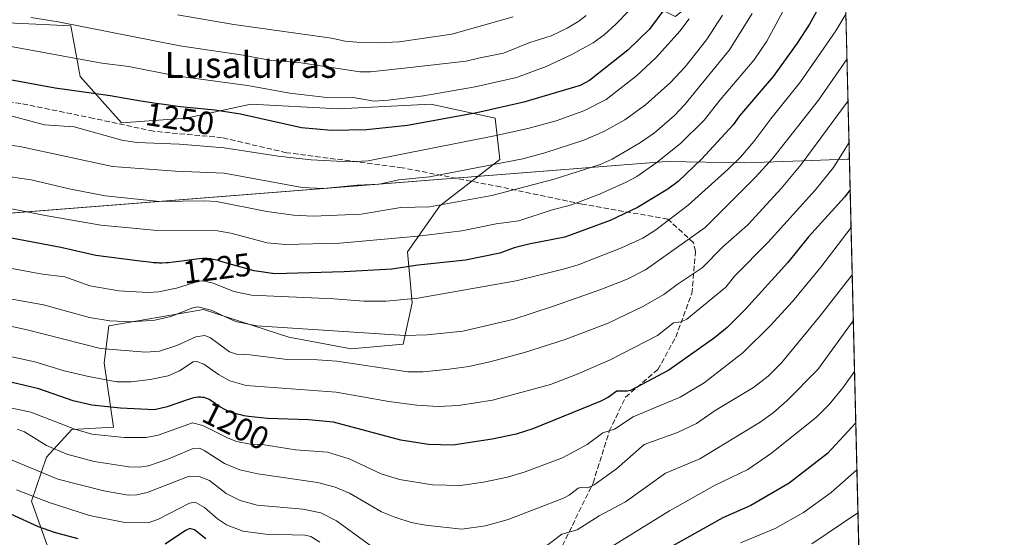
# Model space of a CAD drawing. Units: metres. Extents: x 661429 to 664883, y 4755779 to 4758409.
# Drawn here: x 664579 to 664883, y 4757728 to 4757887 of the extents above; entities that cross this region are included whole.
import ezdxf
from ezdxf.enums import TextEntityAlignment as Align

# ---------------------------------------------------------------- set-up
doc = ezdxf.new("R2010")
doc.units = ezdxf.units.M
doc.header["$MEASUREMENT"] = 0
doc.linetypes.add('DGN Style 3', pattern=[2.307223458686699, 1.648016756204785, -0.6592067024819142])
for name, color, linetype, lineweight in [('Arbolado forestal CxS', 92, 'Continuous', 0), ('Comarca CxS', 21, 'Continuous', 0), ('Comunidad Autónoma CxS', 142, 'Continuous', 0), ('Curva de nivel maestra', 30, 'Continuous', 30), ('Curva de nivel normal', 30, 'Continuous', 0), ('Espacio natural protegido', 121, 'Continuous', 13), ('Espacio natural protegido CxS', 121, 'Continuous', 0), ('Municipio CxS', 4, 'Continuous', 0), ('Provincia CxS', 1, 'Continuous', 0), ('Rótulo de curva de nivel directora', 7, 'Continuous', 0), ('Senda', 7, 'DGN Style 3', 0), ('Texto cartográfico', 7, 'Continuous', 0)]:
    doc.layers.add(name, color=color, linetype=linetype, lineweight=lineweight)
doc.styles.add('Style-Arial', font='txt')

# ---------------------------------------------------------------- blocks, each defined once
blk = doc.blocks.new('*U24')
at = {"layer": 'Espacio natural protegido CxS', "color": 121, "linetype": 'Continuous', "lineweight": 0, "flags": 128}
blk.add_lwpolyline([(661428.650001232, 4758092.199982403), (664827.0800012583, 4758173.129982404), (664834.9991999998, 4757844.460200001), (664834.3258999999, 4757844.460500001), (664820.4910000013, 4757843.869700001), (664802.6984000002, 4757843.302700001), (664778.5438999991, 4757843.654899999), (664396.3448000009, 4757813.6057), (664339.6638999989, 4757809.776900002), (664233.1236999994, 4757833.342099999), (664096.1453999997, 4757883.3805), (664090.5465999991, 4757885.223200002), (664014.6382000004, 4757913.886499999), (663986.5626999999, 4757924.488199999), (663943.5588999997, 4757940.726600002), (663937.3617999991, 4757943.0664), (663924.408100002, 4757947.957050002), (663780.7629500015, 4757900.1222), (663687.6910000005, 4757869.129100002), (663681.1610500008, 4757865.564)], dxfattribs=at)

msp = doc.modelspace()

# ---------------------------------------------------------------- linework, layer by layer
at = {"layer": 'Arbolado forestal CxS', "color": 92, "linetype": 'Continuous', "lineweight": 0, "extrusion": (0.008408770345244886, -0.3489857914190331, 0.9370902891231517), "elevation": -1653701.201333598, "flags": 128}
msp.add_lwpolyline([(779248.5161017791, 4442729.398381222), (779248.5161017791, 4442396.515824497)], dxfattribs=at)
at = {"layer": 'Arbolado forestal CxS', "color": 92, "linetype": 'Continuous', "lineweight": 0}
for points in [[(664565.7521000003, 4757995.8727, 1325.419599999994), (664596.4781, 4757951.2293, 1293.954400000003), (664608.5575000001, 4757933.678900001, 1285.694799999997), (664635.2150999998, 4757938.844900001, 1292.104800000001), (664656.5438999999, 4757937.875299999, 1294.942999999999), (664660.4216999998, 4757924.302300001, 1287.743499999997), (664667.3236999996, 4757915.505100001, 1283.176200000002), (664680.0632999997, 4757916.920499999, 1285.414300000004), (664694.8290999997, 4757915.9363, 1285.767800000001), (664701.4321, 4757915.496300001, 1285.1008), (664724.2257000003, 4757914.0711, 1280.907699999996), (664749.8683000002, 4757906.947899999, 1270.632500000007), (664766.9638999999, 4757895.550899999, 1258.187999999995), (664781.2094999999, 4757888.4279, 1248.322), (664794.0305000005, 4757898.399900001, 1244.106799999994), (664811.1265000004, 4757914.070499999, 1242.401700000002), (664833.1969, 4757919.264000001, 1232.099900000001), (664846.3097999999, 4757375.0416, 1015.925000000003)], [(664588.5299000005, 4757721.751499999, 1170.688200000004), (664582.4760999996, 4757738.8465, 1179.517300000007), (664587.1063000001, 4757752.3805, 1188.464000000007), (664594.9413000002, 4757760.928300001, 1195.349300000002), (664607.7631000001, 4757761.6403, 1197.623800000001), (664604.9133000001, 4757781.585100001, 1208.419500000004), (664606.3384999996, 4757792.980900001, 1214.827699999994), (664633.7500999998, 4757797.660499999, 1215.550099999993), (664635.5433, 4757797.966499999, 1215.649900000004), (664661.8976999996, 4757789.419500001, 1214.250700000004), (664681.1294999998, 4757785.8575, 1212.958499999993), (664697.1562999999, 4757787.281500001, 1214.468200000003), (664700.0062999995, 4757800.1031, 1220.218999999998), (664698.5817, 4757815.7741, 1228.244900000005), (664708.5537, 4757830.019900001, 1235.600300000006), (664727.0736999996, 4757844.265699999, 1241.602400000003), (664725.6498999996, 4757857.0875, 1249.212700000004), (664705.7050999999, 4757861.3607, 1254.243900000001), (664677.2137000002, 4757859.936899999, 1253.933900000004), (664650.1460999995, 4757861.360900001, 1252.621100000004), (664630.2023, 4757857.088300001, 1248.833400000003), (664610.2575000003, 4757855.6635, 1247.078800000003), (664597.4358999999, 4757869.909499999, 1253.023000000001), (664594.5869000005, 4757885.5803, 1260.519199999995), (664575.1058999998, 4757886.492500001, 1259.083400000003)], [(664575.1058999998, 4757886.492500001, 1259.083400000003), (664594.5869000005, 4757885.5803, 1260.519199999995), (664597.4358999999, 4757869.909499999, 1253.023000000001), (664610.2575000003, 4757855.6635, 1247.078800000003), (664630.2023, 4757857.088300001, 1248.833400000003), (664650.1460999995, 4757861.360900001, 1252.621100000004), (664677.2137000002, 4757859.936899999, 1253.933900000004), (664705.7050999999, 4757861.3607, 1254.243900000001), (664725.6498999996, 4757857.0875, 1249.212700000004), (664727.0736999996, 4757844.265699999, 1241.602400000003), (664708.5537, 4757830.019900001, 1235.600300000006), (664698.5817, 4757815.7741, 1228.244900000005), (664700.0062999995, 4757800.1031, 1220.218999999998), (664697.1562999999, 4757787.281500001, 1214.468200000003), (664681.1294999998, 4757785.8575, 1212.958499999993), (664661.8976999996, 4757789.419500001, 1214.250700000004), (664635.5433, 4757797.966499999, 1215.649900000004), (664633.7500999998, 4757797.660499999, 1215.550099999993), (664606.3384999996, 4757792.980900001, 1214.827699999994), (664604.9133000001, 4757781.585100001, 1208.419500000004), (664607.7631000001, 4757761.6403, 1197.623800000001), (664594.9413000002, 4757760.928300001, 1195.349300000002), (664587.1063000001, 4757752.3805, 1188.464000000007), (664582.4760999996, 4757738.8465, 1179.517300000007), (664588.5299000005, 4757721.751499999, 1170.688200000004)], [(664588.5299000005, 4757721.751499999, 1170.688200000004), (664582.4760999996, 4757738.8465, 1179.517300000007), (664587.1063000001, 4757752.3805, 1188.464000000007), (664594.9413000002, 4757760.928300001, 1195.349300000002), (664607.7631000001, 4757761.6403, 1197.623800000001), (664604.9133000001, 4757781.585100001, 1208.419500000004), (664606.3384999996, 4757792.980900001, 1214.827699999994), (664633.7500999998, 4757797.660499999, 1215.550099999993), (664635.5433, 4757797.966499999, 1215.649900000004), (664661.8976999996, 4757789.419500001, 1214.250700000004), (664681.1294999998, 4757785.8575, 1212.958499999993), (664697.1562999999, 4757787.281500001, 1214.468200000003), (664700.0062999995, 4757800.1031, 1220.218999999998), (664698.5817, 4757815.7741, 1228.244900000005), (664708.5537, 4757830.019900001, 1235.600300000006), (664727.0736999996, 4757844.265699999, 1241.602400000003), (664725.6498999996, 4757857.0875, 1249.212700000004), (664705.7050999999, 4757861.3607, 1254.243900000001), (664677.2137000002, 4757859.936899999, 1253.933900000004), (664650.1460999995, 4757861.360900001, 1252.621100000004), (664630.2023, 4757857.088300001, 1248.833400000003), (664610.2575000003, 4757855.6635, 1247.078800000003), (664597.4358999999, 4757869.909499999, 1253.023000000001), (664594.5869000005, 4757885.5803, 1260.519199999995), (664575.1058999998, 4757886.492500001, 1259.083400000003)], [(664588.5299000005, 4757721.751499999, 1170.688200000004), (664582.4760999996, 4757738.8465, 1179.517300000007), (664587.1063000001, 4757752.3805, 1188.464000000007), (664594.9413000002, 4757760.928300001, 1195.349300000002), (664607.7631000001, 4757761.6403, 1197.623800000001), (664604.9133000001, 4757781.585100001, 1208.419500000004), (664606.3384999996, 4757792.980900001, 1214.827699999994), (664633.7500999998, 4757797.660499999, 1215.550099999993), (664635.5433, 4757797.966499999, 1215.649900000004), (664661.8976999996, 4757789.419500001, 1214.250700000004), (664681.1294999998, 4757785.8575, 1212.958499999993), (664697.1562999999, 4757787.281500001, 1214.468200000003), (664700.0062999995, 4757800.1031, 1220.218999999998), (664698.5817, 4757815.7741, 1228.244900000005), (664708.5537, 4757830.019900001, 1235.600300000006), (664727.0736999996, 4757844.265699999, 1241.602400000003), (664725.6498999996, 4757857.0875, 1249.212700000004), (664705.7050999999, 4757861.3607, 1254.243900000001), (664677.2137000002, 4757859.936899999, 1253.933900000004), (664650.1460999995, 4757861.360900001, 1252.621100000004), (664630.2023, 4757857.088300001, 1248.833400000003), (664610.2575000003, 4757855.6635, 1247.078800000003), (664597.4358999999, 4757869.909499999, 1253.023000000001), (664594.5869000005, 4757885.5803, 1260.519199999995), (664575.1058999998, 4757886.492500001, 1259.083400000003)]]:
    msp.add_polyline3d(points, dxfattribs=at)
at = {"layer": 'Comarca CxS', "color": 21, "linetype": 'Continuous', "lineweight": 0, "flags": 128}
msp.add_lwpolyline([(661859.9981000009, 4755787.7828), (661483.2200012319, 4755778.809982427), (661461.7464000008, 4756689.1418), (661445.6698668883, 4757370.676585441), (661428.650001232, 4758092.199982403), (664827.0800012583, 4758173.129982404), (664834.9991999998, 4757844.460200001), (664846.307869637, 4757375.121701248), (664882.8200012571, 4755859.769982425), (663964.9703520029, 4755837.91179099), (663874.1853710504, 4755835.749786032)], close=True, dxfattribs=at)
at = {"layer": 'Comunidad Autónoma CxS', "color": 142, "linetype": 'Continuous', "lineweight": 0, "flags": 128}
msp.add_lwpolyline([(661859.9981000009, 4755787.7828), (661483.2200012319, 4755778.809982427), (661461.7464000008, 4756689.1418), (661445.6698668883, 4757370.676585441), (661428.650001232, 4758092.199982403), (664827.0800012583, 4758173.129982404), (664834.9991999998, 4757844.460200001), (664846.307869637, 4757375.121701248), (664882.8200012571, 4755859.769982425), (663964.9703520029, 4755837.91179099), (663874.1853710504, 4755835.749786032)], close=True, dxfattribs=at)
at = {"layer": 'Curva de nivel maestra', "color": 30, "linetype": 'Continuous', "lineweight": 30, "flags": 128}
for points, elevation in [([(664828.7000000002, 4757897.110099999), (664822.6799999997, 4757886.040100001), (664818.8899999997, 4757880.2401), (664811.4400000004, 4757869.950099999), (664801.0700000003, 4757857.7501), (664799.0800000001, 4757855.0001), (664789.3700000001, 4757844.370100001), (664782.1200000001, 4757837.540100001), (664778.9000000004, 4757835.140100001), (664769.5099999999, 4757829.530099999), (664761.1600000003, 4757825.5001), (664747.1100000005, 4757820.3101), (664736.04, 4757818.220100001), (664731.4699999997, 4757817.0601), (664727.0099999999, 4757815.420100001), (664716.4199999999, 4757813.220100001), (664701.8200000003, 4757811.6501), (664693.6600000003, 4757810.450099999), (664678.9900000002, 4757809.600099999), (664657.6100000005, 4757808.970100001), (664651.1900000004, 4757809.970100001), (664640.9100000003, 4757812.870100001), (664640.1500000004, 4757813.090100001), (664639.0099999999, 4757813.380100001), (664638.5099999999, 4757813.4901), (664637.8300000001, 4757813.620100001), (664637.4199999999, 4757813.690099999), (664636.6399999997, 4757813.7601), (664635.8799999999, 4757813.770099999), (664635.3600000005, 4757813.7401), (664634.2000000002, 4757813.630100001), (664632.6100000005, 4757813.4301), (664628.9299999997, 4757812.9101), (664626.25, 4757812.5701), (664624.7100000001, 4757812.4301), (664624.0099999999, 4757812.380100001), (664622.7000000002, 4757812.340100001), (664621.8600000005, 4757812.340100001), (664621.2999999998, 4757812.370100001), (664620.1600000003, 4757812.440099999), (664618.79, 4757812.5801), (664615.8700000001, 4757812.950099999), (664615.1299999999, 4757813.040100001), (664602.2699999996, 4757814.700099999), (664591.4900000002, 4757817.1501), (664574.5899999999, 4757820.340100001)], 1225), ([(664778.3099999997, 4757891.300100001), (664773.2199999997, 4757884.5101), (664766.54, 4757878.0801), (664754.7199999997, 4757868.6801), (664751.8300000001, 4757867.190099999), (664734.4600000001, 4757861.9801), (664719.9299999997, 4757858.7501), (664698.5499999998, 4757854.850099999), (664685.9100000003, 4757853.460100001), (664675.0899999999, 4757853.280099999), (664665.8600000005, 4757854.0601), (664647, 4757858.290100001), (664639.0800000001, 4757859.4901), (664630.5, 4757860.350099999), (664628.4400000004, 4757860.5601), (664626.8799999999, 4757860.7501), (664623.2599999999, 4757861.2401), (664620.2599999999, 4757861.6801), (664615.5999999996, 4757862.4101), (664612.5599999997, 4757862.920100001), (664606.7100000001, 4757863.9301), (664605.25, 4757864.170100001), (664589.7300000006, 4757866.340100001), (664572.9400000004, 4757869.440099999)], 1250), ([(664835.2287, 4757834.9384), (664835.2259999998, 4757834.934800001), (664833.5199999996, 4757832.640100001), (664822.3499999996, 4757820.420100001), (664816.0199999996, 4757812.4801), (664802.8700000001, 4757798.0801), (664797.25, 4757792.470100001), (664793.2999999998, 4757789.220100001), (664779.2100000001, 4757779.270099999), (664767.3499999996, 4757773.040100001), (664766.3399999999, 4757772.7501), (664763.1600000003, 4757772.840100001), (664760.5999999996, 4757770.940099999), (664758.2300000006, 4757769.690099999), (664737.2300000006, 4757761.210100001), (664732.0999999996, 4757759.550100001), (664724.7000000002, 4757757.970100001), (664712.5499999998, 4757756.1501), (664705.0199999996, 4757756.3101), (664696.5300000003, 4757757.6601), (664675.6900000004, 4757763.2601), (664668.0099999999, 4757763.950099999), (664655.29, 4757764.360099999), (664649.4100000003, 4757765.0001), (664648.1500000004, 4757765.210100001), (664647.4199999999, 4757765.350099999), (664646.0899999999, 4757765.6601), (664644.9199999999, 4757765.9901), (664644.2300000006, 4757766.220100001), (664643.79, 4757766.380100001), (664642.9800000006, 4757766.710100001), (664642.5499999998, 4757766.9001), (664641.75, 4757767.300100001), (664641.0099999999, 4757767.710100001), (664640.5499999998, 4757767.9801), (664639.7100000001, 4757768.540100001), (664639.1299999999, 4757768.950099999), (664638.0800000001, 4757769.710100001), (664637.3200000003, 4757770.190099999), (664636.8600000005, 4757770.420100001), (664636.6299999999, 4757770.520099999), (664636.2800000003, 4757770.6601), (664635.7100000001, 4757770.800100001), (664635.0899999999, 4757770.890100001), (664634.7599999999, 4757770.920100001), (664634.1299999999, 4757770.920100001), (664633.7800000003, 4757770.9001), (664633.2000000002, 4757770.8201), (664632.5499999998, 4757770.700099999), (664632.1900000004, 4757770.610099999), (664630.9600000001, 4757770.2501), (664630.2400000002, 4757770.0001), (664630.04, 4757769.920100001), (664624.3799999999, 4757767.920100001), (664620.4299999997, 4757767.020099999), (664609.9500000002, 4757767.530099999), (664601.04, 4757768.470100001), (664595.2999999998, 4757769.800100001), (664584.6900000004, 4757773.470100001), (664572.0800000001, 4757776.5101)], 1200), ([(664836.9617, 4757763.012499999), (664836.9600000001, 4757763.0101), (664828.2300000006, 4757753.600099999), (664816.4000000004, 4757744.4301), (664804.5199999996, 4757737.5101), (664795.9500000002, 4757733.700099999), (664779.5599999997, 4757724.5601)], 1175), ([(664596.8099999997, 4757727.220100001), (664589.5599999997, 4757729.190099999), (664584.6100000005, 4757730.890100001), (664576.0499999998, 4757734.840100001), (664563.7599999999, 4757738.440099999), (664558.1900000004, 4757740.770099999), (664556.6799999997, 4757741.0701), (664552.0899999999, 4757741.090100001), (664549.7300000006, 4757741.5801), (664542.04, 4757745.350099999), (664540.1200000001, 4757745.940099999), (664538.5999999996, 4757745.850099999), (664534.2800000003, 4757743.5101), (664533.2400000002, 4757742.4901), (664529.54, 4757734.120100001), (664525.5700000003, 4757721.6601)], 1175), ([(664636.25, 4757727.200099999), (664632.8200000003, 4757729.9801), (664631.3799999999, 4757730.380100001), (664629.9500000002, 4757729.7601), (664623.7000000002, 4757725.600099999)], 1175)]:
    msp.add_lwpolyline(points, dxfattribs=dict(at, elevation=elevation))
at = {"layer": 'Curva de nivel normal', "color": 30, "linetype": 'Continuous', "lineweight": 0, "flags": 128}
for points, elevation in [([(664770.7300000006, 4757894.16), (664762.8799999999, 4757886.109999999), (664759.2599999999, 4757882.76), (664755.8200000003, 4757880.33), (664749.04, 4757876.619999999), (664741.3200000003, 4757873.060000001), (664732.2100000001, 4757869.58), (664719.4400000004, 4757866.779999999), (664703.4800000006, 4757863.99), (664692.5800000001, 4757862.600000001), (664688.2800000003, 4757862.359999999), (664681.8099999997, 4757863.42), (664672.6799999997, 4757863.59), (664662.1900000004, 4757864.75), (664649.1500000004, 4757867.189999999), (664627.0499999998, 4757870.180000001), (664612.5199999996, 4757872.99), (664604.1900000004, 4757874.050000001), (664573.3300000001, 4757879.66)], 1255), ([(664815.79, 4757892.49), (664809.4900000002, 4757880.850000001), (664805.6299999999, 4757875.109999999), (664795.0499999998, 4757862.76), (664790.1699999999, 4757856.460000001), (664782.79, 4757849.279999999), (664775.1799999997, 4757843.17), (664769.3899999997, 4757839.09), (664766.1100000005, 4757837.27), (664757.79, 4757833.57), (664749.2000000002, 4757830.27), (664742.9199999999, 4757828.66), (664732.9500000002, 4757825.390000001), (664725.9699999997, 4757824.5), (664715.3499999996, 4757822.289999999), (664701.7800000003, 4757820.600000001), (664677.6200000001, 4757818.460000001), (664660.9199999999, 4757818.100000001), (664655.1900000004, 4757818.57), (664644.0099999999, 4757821.529999999), (664639.9100000003, 4757822.24), (664621.1900000004, 4757822.359999999), (664614.8300000001, 4757822.970000001), (664603.8399999999, 4757824.08), (664586.1699999999, 4757827.119999999), (664569.5, 4757830.449999999)], 1230), ([(664795.7599999999, 4757888.890000001), (664790.9000000004, 4757881.26), (664784.29, 4757872.930000001), (664779.7000000002, 4757868.050000001), (664771.9900000002, 4757861.180000001), (664765.6500000004, 4757856.59), (664759.1500000004, 4757852.970000001), (664753.0099999999, 4757850.27), (664740.9600000001, 4757846.350000001), (664734.1799999997, 4757844.49), (664705.3499999996, 4757838.930000001), (664695.9100000003, 4757838), (664689.8200000003, 4757836.730000001), (664683.04, 4757836.430000001), (664672.5599999997, 4757835.359999999), (664665.9800000006, 4757835.680000001), (664641.9500000002, 4757840.08), (664626.9500000002, 4757840.75), (664607.4500000002, 4757842.130000001), (664578.8499999996, 4757848.34), (664561.7800000003, 4757850.539999999)], 1240), ([(664804.9900000002, 4757889.41), (664797.9199999999, 4757878.109999999), (664784.1299999999, 4757861.26), (664780.9400000004, 4757857.92), (664774.8200000003, 4757852.539999999), (664770.5300000003, 4757849.52), (664761.7300000006, 4757844.359999999), (664757.9800000006, 4757842.730000001), (664743.8200000003, 4757838.230000001), (664724.6299999999, 4757833.24), (664705.3099999997, 4757829.730000001), (664696.4500000002, 4757829.460000001), (664684.2599999999, 4757827.449999999), (664669.4299999997, 4757826.810000001), (664663.3799999999, 4757827.09), (664655.0899999999, 4757828.230000001), (664639.5700000003, 4757831.32), (664635.9600000001, 4757831.560000001), (664621.9800000006, 4757831.32), (664605.2300000006, 4757833.119999999), (664594.0599999997, 4757835.230000001), (664582.3399999999, 4757838.029999999), (664562.2199999997, 4757840.949999999)], 1235), ([(664833.9193000002, 4757889.208699999), (664830.8099999997, 4757884.07), (664819.9299999997, 4757868.230000001), (664810.7199999997, 4757856.850000001), (664805.5199999996, 4757849.91), (664801.3600000005, 4757845.039999999), (664797.5599999997, 4757841.279999999), (664785.1699999999, 4757830.189999999), (664775.25, 4757822.600000001), (664771.1600000003, 4757819.980000001), (664764.6500000004, 4757817), (664751.2300000006, 4757811.810000001), (664747.04, 4757810.600000001), (664732.0499999998, 4757806.83), (664701.7000000002, 4757801.51), (664691.9699999997, 4757800.539999999), (664685.0599999997, 4757800.529999999), (664675.8399999999, 4757801.300000001), (664650.3600000005, 4757802.4), (664644.9600000001, 4757803.560000001), (664638.5599999997, 4757806.130000001), (664635.4299999997, 4757806.84), (664634.1100000005, 4757806.710000001), (664627.2400000002, 4757804.550000001), (664621.7000000002, 4757803.430000001), (664618.3200000003, 4757803.26), (664609.4000000004, 4757803.75), (664600.4400000004, 4757805.279999999), (664592.7199999997, 4757808.07), (664585.8200000003, 4757808.939999999), (664575.2300000006, 4757810.82)], 1220), ([(664753.7400000002, 4757888.800000001), (664751.4800000006, 4757887.050000001), (664747.7999999998, 4757884.84), (664742.8799999999, 4757882.480000001), (664736.3600000005, 4757880.4), (664728.2199999997, 4757877.15), (664720.4600000001, 4757875.609999999), (664716.6399999997, 4757874.67), (664697.5199999996, 4757872.449999999), (664687.0899999999, 4757871.390000001), (664683.79, 4757871.390000001), (664665.0300000003, 4757874.199999999), (664656.4800000006, 4757874.83), (664647.8200000003, 4757876.560000001), (664628.2300000006, 4757879.4), (664590.6600000003, 4757886.76), (664582.2400000002, 4757888.140000001)], 1260), ([(664731.1200000001, 4757888.390000001), (664712.2800000003, 4757883.02), (664695.9900000002, 4757880.58), (664689.4100000003, 4757880.300000001), (664682.9299999997, 4757880.539999999), (664679.3399999999, 4757880.850000001), (664675.1100000005, 4757881.720000001), (664644.9000000004, 4757885.970000001), (664627.5300000003, 4757888.99)], 1265), ([(664785.4699999997, 4757887.689999999), (664782.5899999999, 4757883.880000001), (664775.3399999999, 4757875.75), (664769.2999999998, 4757870.130000001), (664759.9199999999, 4757862.850000001), (664752.9500000002, 4757859.359999999), (664744.4199999999, 4757856.220000001), (664735.6500000004, 4757853.91), (664725.4100000003, 4757851.619999999), (664686.4000000004, 4757843.92), (664680.6500000004, 4757843.59), (664668.7999999998, 4757844.25), (664658.5999999996, 4757845.310000001), (664641.9199999999, 4757847.939999999), (664628.1500000004, 4757849.02), (664615, 4757849.51), (664610.3200000003, 4757850.25), (664595.6299999999, 4757854.439999999), (664586.4199999999, 4757855.029999999), (664573.3399999999, 4757858.539999999)], 1245), ([(664834.2540999996, 4757875.3849), (664825.4500000002, 4757862.630000001), (664811.3099999997, 4757844.710000001), (664805.9000000004, 4757838.699999999), (664790.4500000002, 4757823.33), (664772.0700000003, 4757810.300000001), (664766.3200000003, 4757807.380000001), (664758.25, 4757804.189999999), (664743.6500000004, 4757798.99), (664731.0700000003, 4757794.970000001), (664715.6299999999, 4757791.34), (664704.6100000005, 4757790.230000001), (664697.7300000006, 4757789.960000001), (664652.0300000003, 4757792.960000001), (664645.4500000002, 4757794.350000001), (664637.9100000003, 4757797.779999999), (664633.8499999996, 4757798.82), (664632.25, 4757798.52), (664625.4400000004, 4757795.82), (664620.5599999997, 4757794.720000001), (664613.29, 4757794.16), (664606.6200000001, 4757794.529999999), (664600.3499999996, 4757795.58), (664586.1600000003, 4757799.4), (664568.9000000004, 4757802.5)], 1215), ([(664834.5661000004, 4757862.434900001), (664820.1299999999, 4757842.800000001), (664813.9000000004, 4757835.4), (664803.6600000003, 4757824.100000001), (664795.9100000003, 4757817.359999999), (664789.4800000006, 4757810.82), (664781.8499999996, 4757805.77), (664777.7000000002, 4757802.640000001), (664771.4400000004, 4757799.08), (664760.4800000006, 4757793.779999999), (664747.2000000002, 4757788.720000001), (664734.6299999999, 4757784.74), (664724.3799999999, 4757781.980000001), (664717.5, 4757780.439999999), (664711.4500000002, 4757779.600000001), (664703.4199999999, 4757778.800000001), (664698.6200000001, 4757778.76), (664676.75, 4757782.050000001), (664670.7999999998, 4757782.5), (664661.4000000004, 4757782.609999999), (664649.8399999999, 4757784.01), (664645.7300000006, 4757784.17), (664643.54, 4757784.9), (664637.7400000002, 4757789.300000001), (664635.9199999999, 4757789.99), (664633.2000000002, 4757789.59), (664627.3399999999, 4757786.9), (664621.9199999999, 4757785.119999999), (664617.6200000001, 4757784.880000001), (664603.7699999996, 4757785.99), (664581.1399999997, 4757791.689999999), (664569.29, 4757794.279999999)], 1210), ([(664834.8755999999, 4757849.592800001), (664830.1299999999, 4757841.880000001), (664824.4100000003, 4757834.880000001), (664809.8799999999, 4757818.84), (664799.6100000005, 4757808.369999999), (664796.8499999996, 4757804.869999999), (664784.79, 4757795.050000001), (664783.0599999997, 4757794.199999999), (664780.6500000004, 4757793.84), (664775.7300000006, 4757790.02), (664761.1600000003, 4757782.51), (664750.9299999997, 4757778.050000001), (664742.6799999997, 4757774.850000001), (664724.7599999999, 4757770.01), (664714.3300000001, 4757768.33), (664708.04, 4757768.08), (664701.4199999999, 4757768.460000001), (664692.7800000003, 4757769.619999999), (664676.54, 4757772.439999999), (664648.7100000001, 4757774.560000001), (664643.6399999997, 4757775.99), (664640.1399999997, 4757777.980000001), (664635.6699999999, 4757781.17), (664633.4900000002, 4757781.92), (664632.3799999999, 4757781.810000001), (664628.1500000004, 4757779.07), (664624.6799999997, 4757777.550000001), (664619.1200000001, 4757776.390000001), (664613.2199999997, 4757775.699999999), (664608.8099999997, 4757775.720000001), (664600, 4757777.279999999), (664592.4900000002, 4757779.09), (664583.5199999996, 4757781.859999999), (664576.3600000005, 4757783.369999999)], 1205), ([(664835.5096000005, 4757823.2795), (664826.1900000004, 4757811.109999999), (664817.4199999999, 4757800.52), (664810.4800000006, 4757793), (664802.1399999997, 4757784.76), (664790.1399999997, 4757775.390000001), (664782.75, 4757770.99), (664775.3700000001, 4757767.880000001), (664768.2199999997, 4757764.859999999), (664762.4400000004, 4757761.050000001), (664758.8799999999, 4757759.9), (664754.0099999999, 4757756.359999999), (664746.3799999999, 4757752.210000001), (664734.9100000003, 4757747.890000001), (664729.3799999999, 4757746.24), (664722.0099999999, 4757744.689999999), (664714.9400000004, 4757743.710000001), (664706.2199999997, 4757743.869999999), (664696.0700000003, 4757745.539999999), (664690.4600000001, 4757747.33), (664680.5599999997, 4757751.949999999), (664673.8700000001, 4757753.939999999), (664663.9100000003, 4757754.730000001), (664653.6699999999, 4757756.289999999), (664650.0099999999, 4757756.480000001), (664645.7400000002, 4757757.310000001), (664642.9299999997, 4757758.369999999), (664635.2999999998, 4757762.199999999), (664632.1600000003, 4757762.99), (664621.54, 4757759.24), (664617.8200000003, 4757758.5), (664611.04, 4757758.5), (664601.0800000001, 4757759.52), (664595.8399999999, 4757761.039999999), (664582.2800000003, 4757766.350000001), (664569, 4757769.060000001)], 1195), ([(664835.8601000002, 4757808.7303), (664826.0099999999, 4757796.02), (664813.9900000002, 4757781.529999999), (664809.9299999997, 4757777.430000001), (664805.3399999999, 4757773.880000001), (664793.54, 4757766.83), (664787.75, 4757762.810000001), (664781.9600000001, 4757760.09), (664771.6200000001, 4757756.32), (664763.0800000001, 4757748.82), (664756.1399999997, 4757743.890000001), (664754.2300000006, 4757743), (664752.0999999996, 4757743.109999999), (664751.2400000002, 4757742.850000001), (664748.4500000002, 4757740.66), (664746.6699999999, 4757739.77), (664729.6299999999, 4757733.16), (664722.6100000005, 4757731.27), (664715.3200000003, 4757730.220000001), (664704.1399999997, 4757731.42), (664699.7100000001, 4757732.310000001), (664694.6100000005, 4757733.91), (664690.4699999997, 4757735.600000001), (664680.5899999999, 4757741.27), (664676.2199999997, 4757743.210000001), (664670.7800000003, 4757744.58), (664652.3600000005, 4757747.24), (664646.79, 4757748.5), (664642.0300000003, 4757750.470000001), (664635.75, 4757754.52), (664634.2800000003, 4757755.16), (664632.3700000001, 4757755.08), (664624.54, 4757751.83), (664618.5899999999, 4757749.76), (664615.7599999999, 4757749.33), (664612.4699999997, 4757749.49), (664601.7999999998, 4757751.08), (664593.3700000001, 4757753.34), (664587.0800000001, 4757756.060000001), (664580.2599999999, 4757760.25), (664578.0300000003, 4757761.07)], 1190), ([(664836.2035999997, 4757794.475000001), (664836.2000000002, 4757794.470000001), (664825.2000000002, 4757779.529999999), (664815.6799999997, 4757769.789999999), (664811.4600000001, 4757766.100000001), (664807.4000000004, 4757763.199999999), (664788.8200000003, 4757751.869999999), (664778.1600000003, 4757747.5), (664765.8600000005, 4757738.630000001), (664757.7699999996, 4757734.300000001), (664750.9400000004, 4757730), (664746.2400000002, 4757728.640000001), (664739.4100000003, 4757723.52)], 1185), ([(664836.5800999999, 4757778.850199999), (664832.9299999997, 4757773.82), (664828.7400000002, 4757768.730000001), (664824.9000000004, 4757764.91), (664810.9000000004, 4757753.67), (664803.6500000004, 4757748.630000001), (664793.3600000005, 4757743.680000001), (664779.4699999997, 4757735.91), (664744.1799999997, 4757714.039999999)], 1180), ([(664688.3499999996, 4757724.24), (664676.6200000001, 4757732.779999999), (664671.7800000003, 4757735.220000001), (664666.2300000006, 4757736.359999999), (664652.1100000005, 4757737.58), (664646.8799999999, 4757739.060000001), (664642.5499999998, 4757741.220000001), (664637.4500000002, 4757745.25), (664634.2199999997, 4757746.470000001), (664631.1699999999, 4757746.560000001), (664618.1699999999, 4757741.539999999), (664615, 4757740.779999999), (664612.2800000003, 4757740.65), (664604.8200000003, 4757742.02), (664590.5899999999, 4757745.59), (664574.0199999996, 4757752.539999999)], 1185), ([(664837.3103999998, 4757748.5406), (664829.3099999997, 4757741.470000001), (664820.8499999996, 4757735.350000001), (664812.04, 4757730.390000001), (664801.3300000001, 4757726.01)], 1170), ([(664671.4199999999, 4757726.140000001), (664668.7300000006, 4757727.970000001), (664666.9600000001, 4757728.350000001), (664654.7800000003, 4757728.619999999), (664647.7100000001, 4757729.630000001), (664642.6500000004, 4757731.529999999), (664639.8899999997, 4757733.430000001), (664635.8799999999, 4757736.91), (664633, 4757738.539999999), (664631.25, 4757738.25), (664621.6799999997, 4757733.26), (664618.4600000001, 4757732.119999999), (664610.79, 4757732.4), (664600.3600000005, 4757734.470000001), (664587.9199999999, 4757738.430000001), (664577.8499999996, 4757742.33)], 1180), ([(664837.6304000001, 4757735.260299999), (664823.4000000004, 4757725.710000001)], 1165)]:
    msp.add_lwpolyline(points, dxfattribs=dict(at, elevation=elevation))
at = {"layer": 'Espacio natural protegido', "color": 121, "linetype": 'Continuous', "lineweight": 13, "flags": 128}
msp.add_lwpolyline([(664834.9992415304, 4757844.460199981), (664834.3259000005, 4757844.460500002), (664820.4910000019, 4757843.869700001), (664802.6984000008, 4757843.302700002), (664778.5439000018, 4757843.654899999), (664396.3448000015, 4757813.605700001), (664339.6639000018, 4757809.776900004), (664233.1237000021, 4757833.3421), (664096.1454000003, 4757883.380500001), (664090.546600002, 4757885.223200004), (664014.638200001, 4757913.886499999), (663986.5627000005, 4757924.4882), (663943.5589000003, 4757940.726600002), (663937.3618000019, 4757943.066400001), (663924.4081000002, 4757947.957099999)], dxfattribs=at)
msp.add_lwpolyline([(664834.9992415304, 4757844.460199981), (664834.3259000005, 4757844.460500002), (664820.4910000019, 4757843.869700001), (664802.6984000008, 4757843.302700002), (664778.5439000018, 4757843.654899999), (664396.3448000015, 4757813.605700001), (664339.6639000018, 4757809.776900004), (664233.1237000021, 4757833.3421), (664096.1454000003, 4757883.380500001), (664090.546600002, 4757885.223200004), (664014.638200001, 4757913.886499999), (663986.5627000005, 4757924.4882), (663943.5589000003, 4757940.726600002), (663937.3618000019, 4757943.066400001), (663924.4081000002, 4757947.957099999)], dxfattribs=at)
at = {"layer": 'Municipio CxS', "color": 4, "linetype": 'Continuous', "lineweight": 0, "flags": 128}
msp.add_lwpolyline([(661428.650001232, 4758092.199982403), (664827.0800012583, 4758173.129982404), (664834.9991999998, 4757844.460200001), (664846.307869637, 4757375.121701248)], dxfattribs=at)
at = {"layer": 'Provincia CxS', "color": 1, "linetype": 'Continuous', "lineweight": 0, "flags": 128}
msp.add_lwpolyline([(661859.9981000009, 4755787.7828), (661483.2200012319, 4755778.809982427), (661461.7464000008, 4756689.1418), (661445.6698668883, 4757370.676585441), (661428.650001232, 4758092.199982403), (664827.0800012583, 4758173.129982404), (664834.9991999998, 4757844.460200001), (664846.307869637, 4757375.121701248), (664882.8200012571, 4755859.769982425), (663964.9703520029, 4755837.91179099), (663874.1853710504, 4755835.749786032)], close=True, dxfattribs=at)
at = {"layer": 'Senda', "color": 7, "linetype": 'DGN Style 3', "lineweight": 0}
msp.add_polyline3d([(664743.3501000004, 4757718.950099999, 1191.166100000002), (664755.8501000004, 4757744.450099999, 1205.460300000006), (664760.8501000004, 4757760.450099999, 1211.763300000006), (664765.8501000004, 4757770.950099999, 1208.325100000002), (664775.8501000004, 4757779.450099999, 1209.715299999996), (664781.3501000004, 4757789.450099999, 1217.016900000003), (664786.3501000004, 4757802.950099999, 1224.527900000001), (664787.4959000006, 4757815.9835, 1228.551500000002), (664786.8344999999, 4757818.6293, 1230.640299999999), (664778.8970999997, 4757825.9055, 1238.819300000003), (664752.4386999998, 4757830.535700001, 1247.436400000006), (664727.3031000001, 4757835.827299999, 1256.368499999997), (664696.8761, 4757841.7805, 1261.839200000002), (664661.1571000004, 4757846.410700001, 1266.871899999998), (664641.3135000003, 4757851.040899999, 1265.431299999997), (664620.1467000004, 4757853.0253, 1259.198600000003), (664601.6259000005, 4757856.994100001, 1266.870500000005), (664579.1360999999, 4757861.624299999, 1271.9666), (664550.6935000002, 4757864.270099999, 1271.443299999999)], dxfattribs=at)

# ---------------------------------------------------------------- block references
at = {"layer": 'Espacio natural protegido CxS', "color": 121, "linetype": 'Continuous', "lineweight": 0}
msp.add_blockref('*U24', (0, 0), dxfattribs=at)
msp.add_blockref('*U24', (0, 0), dxfattribs=at)

# ---------------------------------------------------------------- texts
at = {"layer": 'Rótulo de curva de nivel directora', "color": 7, "linetype": 'Continuous', "lineweight": 0, "style": 'Style-Arial'}
for s, rotation, p in [('1250', 351.0968265911945, (664628.2804114406, 4757856.851883507)), ('1225', 7.230302258607238, (664639.7181002619, 4757810.721092582)), ('1200', 333.434948824291, (664645.5434752431, 4757762.137212379))]:
    msp.add_text(s, height=7.000000000000002, rotation=rotation, dxfattribs=at).set_placement(p, align=Align.MIDDLE_CENTER)
at = {"layer": 'Texto cartográfico', "color": 7, "linetype": 'Continuous', "lineweight": 0, "style": 'Style-Arial'}
msp.add_text('Lusalurras', height=8, dxfattribs=at).set_placement((664650.0875658542, 4757873.51015), align=Align.MIDDLE_CENTER)

doc.saveas('drawing.dxf')
